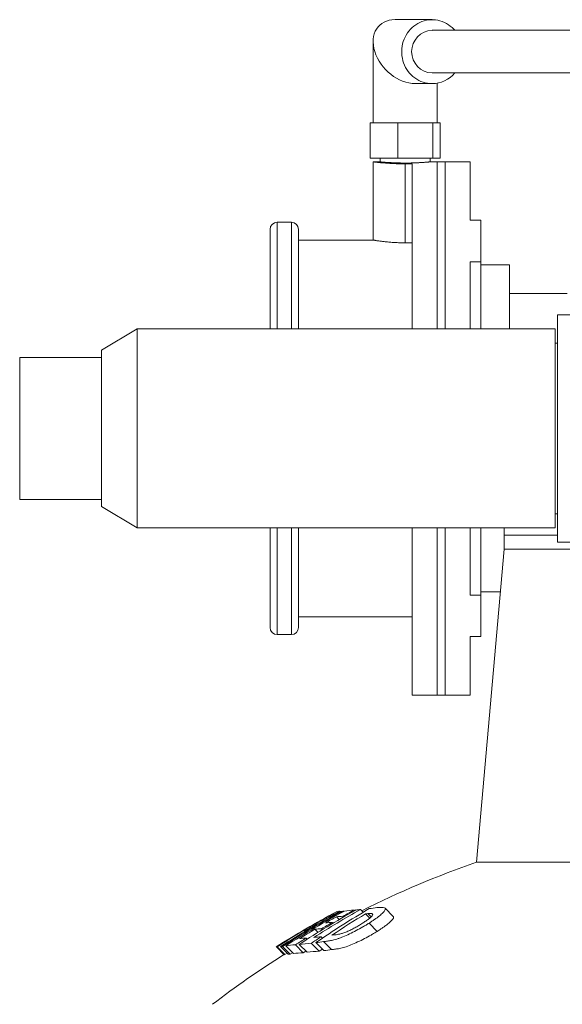
# Model space of a CAD drawing. Units: millimetres. Extents: x 88 to 785, y -55 to 678.
# Drawn here: x 534 to 611, y 529 to 668 of the extents above; entities that cross this region are included whole.
import ezdxf

# ---------------------------------------------------------------- set-up
doc = ezdxf.new("R2010")
doc.units = ezdxf.units.MM

msp = doc.modelspace()

# ---------------------------------------------------------------- linework, layer by layer
at = {"color": 7, "linetype": 'Continuous', "lineweight": 15}
for p, q in [((592.26, 667.7), (587.05, 667.7)), ((625.37, 666.2), (592.26, 666.2)), ((583.97, 664.62), (583.97, 653.2)), ((592.26, 660.2), (625.37, 660.2)), ((589.89, 658.7), (592.26, 658.7)), ((592.97, 653.2), (592.97, 658.76)), ((583.54, 653.2), (583.54, 648.2)), ((583.54, 653.2), (585.48, 653.2)), ((585.48, 653.2), (587.42, 653.2)), ((587.42, 653.2), (587.42, 648.2)), ((587.42, 653.2), (589.89, 653.2)), ((589.89, 653.2), (592.35, 653.2)), ((592.35, 653.2), (592.35, 648.2)), ((592.35, 653.2), (592.88, 653.2)), ((592.88, 653.2), (593.4, 653.2)), ((593.4, 653.2), (593.4, 648.2)), ((583.54, 648.2), (587.42, 648.2)), ((584.97, 648.2), (584.97, 647.69)), ((587.42, 648.2), (592.35, 648.2)), ((591.97, 647.69), (591.97, 648.2)), ((592.35, 648.2), (593.4, 648.2)), ((584.98, 647.7), (583.97, 647.7)), ((583.97, 647.7), (583.97, 636.69)), ((588.47, 647.42), (589.47, 647.42)), ((589.47, 624.2), (589.47, 647.42)), ((592.97, 647.7), (591.97, 647.7)), ((594.12, 647.7), (592.97, 647.7)), ((597.62, 647.7), (594.12, 647.7)), ((597.62, 647.7), (597.62, 639.48)), ((572.47, 639.2), (570.47, 639.2)), ((599.12, 639.48), (597.62, 639.48)), ((599.12, 639.48), (599.12, 633.62)), ((569.47, 624.2), (569.47, 638.2)), ((573.47, 638.2), (573.47, 624.2)), ((583.97, 636.7), (573.47, 636.7)), ((589.47, 636.31), (588.47, 636.31)), ((599.12, 633.62), (597.62, 633.62)), ((597.62, 633.62), (597.62, 624.2)), ((599.12, 633.62), (599.12, 624.2)), ((603.12, 633.2), (599.12, 633.2)), ((603.12, 633.2), (603.12, 624.2)), ((611.27, 629.2), (603.12, 629.2)), ((622.88, 626.2), (609.87, 626.2)), ((609.87, 626.2), (609.87, 594.2)), ((550.77, 624.2), (545.77, 621.2)), ((609.57, 624.2), (550.77, 624.2)), ((550.77, 624.2), (550.77, 596.2)), ((609.57, 624.2), (609.57, 596.2)), ((609.87, 622.2), (609.57, 622.2)), ((545.77, 621.2), (545.77, 620.2)), ((534.27, 620.2), (534.27, 600.2)), ((534.27, 620.2), (545.77, 620.2)), ((545.77, 620.2), (545.77, 600.2)), ((545.77, 600.2), (534.27, 600.2)), ((545.77, 600.2), (545.77, 599.2)), ((545.77, 599.2), (550.77, 596.2)), ((609.57, 598.2), (609.87, 598.2)), ((550.77, 596.2), (609.57, 596.2)), ((569.47, 582.2), (569.47, 596.2)), ((573.47, 596.2), (573.47, 582.2)), ((589.47, 572.7), (589.47, 596.2)), ((597.62, 596.2), (597.62, 586.77)), ((599.12, 596.2), (599.12, 586.77)), ((602.37, 596.2), (602.37, 595.2)), ((602.37, 595.2), (602.37, 593.2)), ((609.87, 594.2), (622.88, 594.2)), ((602.37, 593.2), (598.52, 549.2)), ((602.37, 593.2), (620.76, 593.2)), ((599.12, 586.77), (597.62, 586.77)), ((599.12, 587.2), (601.84, 587.2)), ((599.12, 586.77), (599.12, 580.91)), ((573.47, 583.7), (589.47, 583.7)), ((570.47, 581.2), (572.47, 581.2)), ((599.12, 580.91), (597.62, 580.91)), ((597.62, 580.91), (597.62, 572.7)), ((589.47, 572.7), (592.97, 572.7)), ((592.97, 572.7), (594.12, 572.7)), ((594.12, 572.7), (597.62, 572.7)), ((637.37, 549.2), (598.52, 549.2)), ((578.95, 542.2), (578.91, 542.25)), ((579.04, 542.19), (579.2, 542.28)), ((579.16, 542.15), (579.13, 542.18)), ((579.27, 542.21), (579.2, 542.28)), ((579.38, 542.24), (579.35, 542.26)), ((579.67, 542.18), (579.59, 542.25)), ((579.81, 541.48), (579.72, 541.58)), ((581.37, 542.37), (581.3, 542.45)), ((581.37, 542.38), (581.52, 542.47)), ((581.53, 542.46), (581.52, 542.47)), ((582.58, 542.15), (582.2, 542.53)), ((583.51, 541.33), (582.91, 541.93)), ((583.69, 541.5), (583.22, 541.96)), ((586.8, 541.56), (585.64, 542.72)), ((576.01, 540.39), (575.96, 540.43)), ((577.44, 541.2), (577.31, 541.33)), ((577.56, 541.27), (577.52, 541.31)), ((578.32, 540.6), (578.2, 540.71)), ((579.19, 541.12), (578.8, 541.51)), ((584.54, 539.46), (583.39, 540.61)), ((574.34, 539.41), (574.2, 539.56)), ((574.46, 539.48), (574.41, 539.54)), ((576.22, 539.31), (575.77, 539.75)), ((576.83, 539.69), (576.69, 539.82)), ((572.77, 536.32), (571.67, 537.41)), ((574.14, 536.45), (573.04, 537.56)), ((574.69, 536.51), (573.58, 537.62)), ((574.71, 538.35), (574.54, 538.51)), ((576.37, 536.66), (575.26, 537.78)), ((577.05, 536.75), (575.93, 537.87)), ((576.85, 538.5), (576.66, 538.69)), ((578.13, 536.89), (577.01, 538.01)), ((570.36, 537.26), (570.34, 537.27)), ((571.44, 536.17), (570.36, 537.26)), ((571.55, 536.18), (570.46, 537.27)), ((572.03, 536.23), (570.94, 537.32)), ((572.32, 536.25), (571.22, 537.35)), ((571.87, 536.38), (571.55, 536.18)), ((572.63, 536.45), (572.32, 536.25)), ((574.51, 536.69), (574.14, 536.45)), ((576.83, 536.96), (576.37, 536.66))]:
    msp.add_line(p, q, dxfattribs=at)
at = {"color": 8, "linetype": 'Continuous', "lineweight": 0}
for p, q in [((588.47, 647.42), (588.47, 636.31)), ((592.97, 647.7), (592.97, 636.71)), ((594.12, 647.7), (594.12, 636.71)), ((570.47, 639.2), (570.47, 624.2)), ((572.47, 624.2), (572.47, 639.2)), ((592.97, 636.71), (592.97, 624.2)), ((594.12, 636.71), (594.12, 624.2)), ((570.47, 596.2), (570.47, 581.2)), ((572.47, 581.2), (572.47, 596.2)), ((592.97, 596.2), (592.97, 572.7)), ((594.12, 596.2), (594.12, 572.7)), ((602.37, 595.2), (609.87, 595.2))]:
    msp.add_line(p, q, dxfattribs=at)
at = {"color": 7, "linetype": 'Continuous', "lineweight": 15, "flags": 128}
msp.add_lwpolyline([(592.26, 658.7), (591.93, 658.71), (591.61, 658.75), (591.29, 658.81), (590.98, 658.9), (590.68, 659.01), (590.38, 659.15), (590.1, 659.31), (589.82, 659.5), (589.57, 659.7), (589.32, 659.92), (589.1, 660.17), (588.89, 660.43), (588.7, 660.7), (588.53, 660.99), (588.38, 661.3), (588.26, 661.61), (588.16, 661.93), (588.08, 662.27), (588.02, 662.6), (587.99, 662.94), (587.99, 663.28), (588, 663.62), (588.05, 663.96), (588.11, 664.29), (588.2, 664.62), (588.32, 664.94), (588.45, 665.25), (588.61, 665.54), (588.79, 665.83), (588.99, 666.1), (589.21, 666.35), (589.44, 666.58), (589.69, 666.8), (589.96, 666.99), (590.24, 667.16), (590.53, 667.31), (590.83, 667.44), (591.14, 667.54), (591.45, 667.61), (591.77, 667.67), (592.09, 667.69), (592.42, 667.69), (592.74, 667.67), (593.06, 667.61), (593.37, 667.54), (593.68, 667.44), (593.98, 667.31), (594.27, 667.16), (594.55, 666.99), (594.82, 666.8), (595.07, 666.58), (595.3, 666.35), (595.44, 666.2)], dxfattribs=at)
at = {"color": 7, "linetype": 'Continuous', "lineweight": 15}
for centre, radius, start, end in [((592.38, 663.2), 3, 92.3423, 267.6577), ((592.23, 662.88), 4.18, 270.3736, 320.0965), ((570.47, 638.2), 1, 90, 180), ((572.47, 638.2), 1, 0, 90), ((570.47, 582.2), 1, 180, 270), ((572.47, 582.2), 1, 270, 0), ((642.19, 423.57), 133, 109.1692, 116.7293), ((642.19, 423.57), 134.5, 118.1003, 122.083), ((642.19, 423.57), 133, 122.1424, 127.4224)]:
    msp.add_arc(centre, radius, start, end, dxfattribs=at)
msp.add_ellipse((588.47, 663.2), major_axis=(3.65, -3.65), ratio=0.721225, start_param=2.516764, end_param=5.658356, dxfattribs=at)
for points, knots in [([(583.97, 647.69), (583.97, 647.69), (583.97, 647.7), (583.99, 647.69), (584.05, 647.69), (584.14, 647.68), (584.26, 647.66), (584.4, 647.65), (584.58, 647.63), (584.78, 647.61), (585.02, 647.58), (585.27, 647.56), (585.55, 647.54), (585.85, 647.52), (586.17, 647.49), (586.5, 647.48), (586.85, 647.46), (587.21, 647.44), (587.58, 647.43), (588, 647.43), (588.3, 647.42), (588.47, 647.42)], [0, 0, 0, 0, 0.017269, 0.071608, 0.124137, 0.176665, 0.230712, 0.28476, 0.337426, 0.390092, 0.44427, 0.498447, 0.551438, 0.60443, 0.658959, 0.713488, 0.766489, 0.819489, 0.874048, 0.928607, 1, 1, 1, 1]), ([(584.98, 647.69), (584.97, 647.69), (584.97, 647.7), (584.99, 647.69), (585.06, 647.69), (585.17, 647.68), (585.33, 647.66), (585.52, 647.65), (585.76, 647.63), (586.03, 647.61), (586.32, 647.59), (586.65, 647.58), (587, 647.56), (587.36, 647.55), (587.74, 647.54), (588.13, 647.53), (588.53, 647.53), (588.92, 647.53), (589.3, 647.54), (589.68, 647.55), (590.04, 647.56), (590.38, 647.58), (590.7, 647.6), (590.99, 647.62), (591.24, 647.63), (591.47, 647.65), (591.65, 647.67), (591.79, 647.68), (591.9, 647.69), (591.96, 647.69), (591.96, 647.69), (591.97, 647.69)], [0, 0, 0, 0, 0.013508, 0.040678, 0.067848, 0.120506, 0.147619, 0.174732, 0.227538, 0.254726, 0.281915, 0.334887, 0.362167, 0.389448, 0.442343, 0.469589, 0.496835, 0.549529, 0.576666, 0.603803, 0.656487, 0.683612, 0.710736, 0.763615, 0.790843, 0.81807, 0.871046, 0.898332, 0.925617, 0.978442, 1, 1, 1, 1]), ([(588.47, 636.31), (588.34, 636.31), (588.1, 636.31), (587.72, 636.32), (587.35, 636.33), (586.99, 636.35), (586.64, 636.37), (586.31, 636.4), (585.99, 636.43), (585.68, 636.46), (585.39, 636.49), (585.13, 636.52), (584.89, 636.55), (584.67, 636.59), (584.48, 636.61), (584.32, 636.64), (584.18, 636.66), (584.08, 636.68), (584.01, 636.69), (583.97, 636.69), (583.97, 636.69), (583.97, 636.69)], [0, 0, 0, 0, 0.052398, 0.104797, 0.158731, 0.212665, 0.265059, 0.317453, 0.371341, 0.425231, 0.4781, 0.530969, 0.585354, 0.639739, 0.692914, 0.746088, 0.800836, 0.855583, 0.908243, 0.960903, 1, 1, 1, 1]), ([(579.6, 542.25), (579.68, 542.27), (579.77, 542.28), (579.87, 542.29), (579.87, 542.29)], [0, 0, 0, 0, 0.950676, 1, 1, 1, 1]), ([(583.88, 541.72), (583.85, 541.68), (583.83, 541.64), (583.76, 541.57), (583.72, 541.53), (583.59, 541.4), (583.48, 541.3), (583.23, 541.11), (583.08, 541.01), (582.78, 540.8), (582.61, 540.69), (582.45, 540.59)], [0, 0, 0, 0, 0.125, 0.125, 0.25, 0.25, 0.5, 0.5, 0.75, 0.75, 1, 1, 1, 1]), ([(583.22, 541.96), (583.33, 541.97), (583.43, 541.98), (583.61, 541.98), (583.7, 541.98), (583.83, 541.95), (583.88, 541.92), (583.91, 541.86), (583.92, 541.84), (583.91, 541.78), (583.89, 541.75), (583.88, 541.72)], [0, 0, 0, 0, 0.25, 0.25, 0.5, 0.5, 0.75, 0.75, 0.875, 0.875, 1, 1, 1, 1]), ([(583.39, 540.61), (583.53, 540.7), (583.66, 540.79), (583.92, 540.96), (584.05, 541.05), (584.41, 541.3), (584.64, 541.46), (584.94, 541.7), (585.03, 541.78), (585.2, 541.93), (585.27, 542), (585.41, 542.14), (585.47, 542.21), (585.57, 542.33), (585.61, 542.39), (585.66, 542.5), (585.68, 542.55), (585.69, 542.63), (585.68, 542.67), (585.62, 542.76), (585.52, 542.79), (585.28, 542.82), (585.14, 542.83), (584.83, 542.82), (584.67, 542.8), (584.5, 542.79)], [0, 0, 0, 0, 0.0625, 0.0625, 0.125, 0.125, 0.25, 0.25, 0.3125, 0.3125, 0.375, 0.375, 0.4375, 0.4375, 0.5, 0.5, 0.5625, 0.5625, 0.625, 0.625, 0.75, 0.75, 0.875, 0.875, 1, 1, 1, 1]), ([(586.79, 541.56), (586.79, 541.56), (586.82, 541.54), (586.84, 541.49), (586.84, 541.39), (586.78, 541.26), (586.68, 541.11), (586.52, 540.93), (586.31, 540.73), (586.05, 540.51), (585.76, 540.28), (585.43, 540.05), (585.11, 539.83), (584.81, 539.63), (584.63, 539.52), (584.54, 539.46)], [0, 0, 0, 0, 0.001697, 0.078773, 0.156471, 0.234469, 0.312217, 0.405734, 0.499564, 0.593101, 0.685345, 0.777861, 0.870212, 0.93509, 1, 1, 1, 1]), ([(577.01, 538.01), (577.18, 538.04), (577.36, 538.06), (577.63, 538.1), (577.73, 538.11), (577.92, 538.14), (578.02, 538.16), (578.23, 538.2), (578.34, 538.23), (578.58, 538.29), (578.71, 538.33), (578.97, 538.41), (579.11, 538.46), (579.4, 538.57), (579.55, 538.62), (580, 538.81), (580.32, 538.95), (580.96, 539.25), (581.28, 539.41), (581.91, 539.74), (582.22, 539.91), (582.67, 540.17), (582.82, 540.26), (583.11, 540.44), (583.25, 540.53), (583.39, 540.61)], [0, 0, 0, 0, 0.125, 0.125, 0.1875, 0.1875, 0.25, 0.25, 0.3125, 0.3125, 0.375, 0.375, 0.4375, 0.4375, 0.5, 0.5, 0.625, 0.625, 0.75, 0.75, 0.875, 0.875, 0.9375, 0.9375, 1, 1, 1, 1]), ([(582.45, 540.59), (582.37, 540.53), (582.28, 540.48), (582.11, 540.37), (582.02, 540.32), (581.76, 540.17), (581.58, 540.06), (581.3, 539.91), (581.2, 539.86), (581.01, 539.76), (580.92, 539.71), (580.63, 539.57), (580.44, 539.48), (580.16, 539.36), (580.07, 539.33), (579.89, 539.26), (579.81, 539.23), (579.57, 539.15), (579.43, 539.11), (579.16, 539.05), (579.04, 539.03), (578.81, 539), (578.71, 538.98), (578.6, 538.97)], [0, 0, 0, 0, 0.0625, 0.0625, 0.125, 0.125, 0.25, 0.25, 0.3125, 0.3125, 0.375, 0.375, 0.5, 0.5, 0.5625, 0.5625, 0.625, 0.625, 0.75, 0.75, 0.875, 0.875, 1, 1, 1, 1]), ([(584.54, 539.46), (584.4, 539.37), (584.26, 539.29), (583.97, 539.11), (583.82, 539.02), (583.38, 538.77), (583.07, 538.6), (582.43, 538.26), (582.11, 538.11), (581.47, 537.81), (581.15, 537.67), (580.55, 537.43), (580.26, 537.32), (579.85, 537.19), (579.72, 537.15), (579.48, 537.09), (579.37, 537.07), (579.16, 537.03), (579.06, 537.01), (578.86, 536.98), (578.77, 536.97), (578.48, 536.93), (578.31, 536.91), (578.13, 536.89)], [0, 0, 0, 0, 0.0625, 0.0625, 0.125, 0.125, 0.25, 0.25, 0.375, 0.375, 0.5, 0.5, 0.625, 0.625, 0.6875, 0.6875, 0.75, 0.75, 0.8125, 0.8125, 0.875, 0.875, 1, 1, 1, 1])]:
    msp.add_open_spline(points, degree=3, knots=knots, dxfattribs=at)
for points in [[(570.34, 537.27), (573.11, 539.02), (575.93, 540.66), (578.81, 542.2)], [(578.82, 542.19), (575.94, 540.65), (573.12, 539.01), (570.36, 537.26)], [(579.3, 542.23), (576.45, 540.69), (573.66, 539.06), (570.94, 537.32)], [(571.22, 537.35), (573.95, 539.08), (576.74, 540.72), (579.59, 542.25)], [(579.92, 542.32), (577.1, 540.79), (574.36, 539.15), (571.67, 537.41)], [(581.52, 542.45), (578.81, 540.94), (576.17, 539.33), (573.58, 537.62)], [(575.65, 538.61), (577.79, 539.99), (579.97, 541.29), (582.2, 542.53)], [(583.43, 542.65), (580.86, 541.15), (578.36, 539.56), (575.93, 537.87)], [(577.52, 541.31), (578.05, 541.6), (578.59, 541.9), (579.13, 542.18)], [(578.18, 538.92), (579.73, 539.96), (581.3, 540.97), (582.91, 541.93)], [(578.8, 541.51), (579.09, 541.54), (579.4, 541.57), (579.72, 541.58)], [(578.81, 542.2), (578.84, 542.22), (578.87, 542.23), (578.91, 542.25)], [(579.13, 542.18), (579.01, 542.21), (578.9, 542.21), (578.82, 542.19)], [(579.2, 542.28), (579.25, 542.27), (579.3, 542.27), (579.35, 542.26)], [(579.59, 542.25), (579.49, 542.25), (579.39, 542.24), (579.3, 542.23)], [(579.72, 541.58), (580.24, 541.87), (580.77, 542.16), (581.3, 542.45)], [(581.3, 542.45), (580.81, 542.43), (580.35, 542.39), (579.92, 542.32)], [(582.2, 542.53), (581.97, 542.51), (581.74, 542.48), (581.52, 542.45)], [(582.91, 541.93), (583.01, 541.94), (583.12, 541.95), (583.22, 541.96)], [(584.5, 542.79), (584.14, 542.75), (583.78, 542.7), (583.43, 542.65)], [(574.41, 539.54), (574.92, 539.84), (575.44, 540.14), (575.96, 540.43)], [(575.75, 540.45), (576.27, 540.75), (576.79, 541.04), (577.31, 541.33)], [(575.96, 540.43), (575.88, 540.45), (575.81, 540.46), (575.75, 540.45)], [(576.69, 539.82), (577.19, 540.12), (577.7, 540.42), (578.2, 540.71)], [(577.29, 540.64), (577.79, 540.94), (578.29, 541.22), (578.8, 541.51)], [(578.2, 540.71), (577.89, 540.7), (577.58, 540.68), (577.29, 540.64)], [(577.31, 541.33), (577.37, 541.33), (577.44, 541.32), (577.52, 541.31)], [(570.46, 537.27), (571.69, 538.05), (572.94, 538.82), (574.2, 539.56)], [(573.63, 538.44), (574.34, 538.88), (575.05, 539.32), (575.77, 539.75)], [(574.2, 539.56), (574.26, 539.56), (574.33, 539.55), (574.41, 539.54)], [(575.77, 539.75), (576.07, 539.79), (576.37, 539.81), (576.69, 539.82)], [(578.6, 538.97), (578.46, 538.95), (578.32, 538.94), (578.18, 538.92)], [(571.67, 537.41), (572.1, 537.49), (572.56, 537.54), (573.04, 537.56)], [(573.04, 537.56), (573.54, 537.88), (574.04, 538.2), (574.54, 538.51)], [(573.58, 537.62), (574.12, 537.69), (574.68, 537.75), (575.26, 537.78)], [(574.54, 538.51), (574.23, 538.5), (573.92, 538.47), (573.63, 538.44)], [(575.26, 537.78), (575.72, 538.09), (576.19, 538.39), (576.66, 538.69)], [(576.66, 538.69), (576.32, 538.67), (575.98, 538.65), (575.65, 538.61)], [(575.93, 537.87), (576.28, 537.92), (576.64, 537.97), (577.01, 538.01)], [(570.36, 537.26), (570.39, 537.27), (570.42, 537.27), (570.46, 537.27)], [(570.94, 537.32), (571.03, 537.33), (571.13, 537.34), (571.22, 537.35)], [(571.55, 536.18), (571.51, 536.18), (571.48, 536.18), (571.44, 536.17)], [(572.32, 536.25), (572.22, 536.25), (572.12, 536.24), (572.03, 536.23)], [(574.14, 536.45), (573.66, 536.44), (573.2, 536.39), (572.77, 536.32)], [(576.37, 536.66), (575.8, 536.63), (575.23, 536.58), (574.69, 536.51)], [(578.13, 536.89), (577.77, 536.85), (577.4, 536.8), (577.05, 536.75)]]:
    msp.add_open_spline(points, degree=3, dxfattribs=at)

doc.saveas('drawing.dxf')
